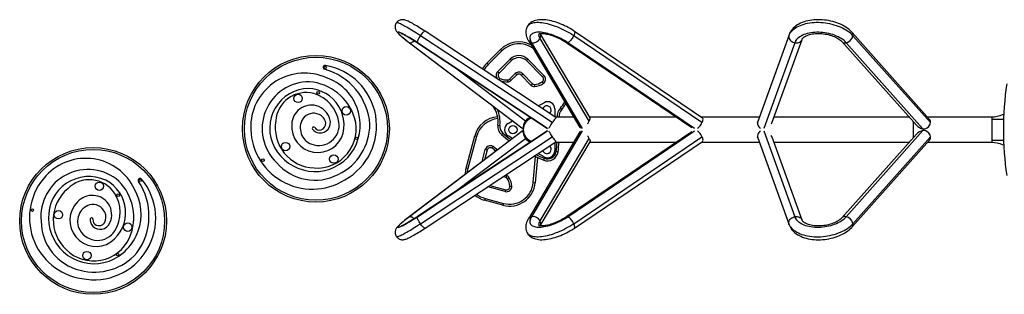
# Model space of a CAD drawing. Extents: x 999 to 1644, y 1421 to 2004.
# Drawn here: x 1258 to 1352, y 1512 to 1538 of the extents above; entities that cross this region are included whole.
import ezdxf

# ---------------------------------------------------------------- set-up
doc = ezdxf.new("R2010")
doc.units = 0
doc.header["$LTSCALE"] = 0.125
doc.header["$MEASUREMENT"] = 0
doc.layers.add('CONTOUR', color=7, linetype='CONTINUOUS')

msp = doc.modelspace()

# ---------------------------------------------------------------- linework, layer by layer
at = {"layer": 'CONTOUR'}
for p, q in [((1308.82279, 1528.79099), (1296.35495, 1537.01933)), ((1322.80497, 1528.74119), (1310.60219, 1537.01434)), ((1308.47007, 1528.30666), (1295.90502, 1536.59915)), ((1306.2047, 1536.13529), (1311.11134, 1527.8468)), ((1311.99932, 1528.45731), (1307.33194, 1536.34163)), ((1312.08984, 1528.77528), (1307.33629, 1536.80517)), ((1322.76018, 1528.30622), (1310.52888, 1536.5987)), ((1331.0397, 1536.59807), (1328.05406, 1528.30606)), ((1331.0624, 1536.69221), (1328.07676, 1528.4002)), ((1329.45815, 1528.35506), (1332.29964, 1536.24673)), ((1344.46665, 1528.6144), (1337.07789, 1536.90673)), ((1344.54879, 1528.30555), (1337.16003, 1536.59788)), ((1294.83188, 1535.94644), (1294.8573, 1535.93118)), ((1294.83189, 1535.94644), (1305.69908, 1527.71637)), ((1294.8573, 1535.93118), (1305.70027, 1527.71947)), ((1308.0419, 1527.73396), (1295.62125, 1535.93116)), ((1295.62125, 1535.93116), (1295.63062, 1535.9218)), ((1295.63062, 1535.9218), (1308.01853, 1527.74621)), ((1302.25227, 1533.99309), (1303.54383, 1535.28156)), ((1303.67625, 1535.14882), (1302.38443, 1533.86008)), ((1303.67625, 1535.14882), (1303.54383, 1535.28156)), ((1306.49967, 1535.93082), (1311.34998, 1527.73749)), ((1309.86426, 1535.92591), (1321.78204, 1527.84598)), ((1322.04778, 1527.73716), (1309.9624, 1535.93072)), ((1331.61143, 1535.93006), (1328.66103, 1527.7359)), ((1336.0961, 1536.03191), (1343.20205, 1528.05697)), ((1343.83423, 1527.7183), (1336.51741, 1535.92991)), ((1303.27613, 1533.16056), (1304.4708, 1534.35238)), ((1304.60322, 1534.21963), (1303.40855, 1533.02782)), ((1304.60322, 1534.21963), (1304.4708, 1534.35238)), ((1306.01743, 1534.21794), (1306.15017, 1534.35037)), ((1307.56238, 1532.66929), (1306.01743, 1534.21794)), ((1306.15017, 1534.35037), (1307.69512, 1532.80172)), ((1305.91661, 1528.4575), (1298.97463, 1533.71487)), ((1303.40855, 1533.02782), (1303.27613, 1533.16056)), ((1303.41276, 1532.36142), (1303.49258, 1532.52556)), ((1304.25565, 1532.19039), (1304.24376, 1532.37751)), ((1304.40156, 1532.44717), (1304.9611, 1532.98748)), ((1304.53181, 1532.31229), (1304.40156, 1532.44717)), ((1305.09135, 1532.8526), (1304.53181, 1532.31229)), ((1305.09135, 1532.8526), (1304.9611, 1532.98748)), ((1305.53322, 1532.84487), (1305.6681, 1532.97512)), ((1306.456, 1531.88925), (1305.53322, 1532.84487)), ((1305.6681, 1532.97512), (1306.59088, 1532.01949)), ((1307.56238, 1532.66929), (1307.69512, 1532.80172)), ((1306.456, 1531.88925), (1306.59088, 1532.01949)), ((1306.78724, 1531.9437), (1306.79963, 1531.75661)), ((1307.51299, 1532.18758), (1307.61609, 1532.03098)), ((1307.15305, 1529.89296), (1307.70194, 1530.20984)), ((1308.73317, 1529.61442), (1308.73315, 1528.85015)), ((1309.25872, 1529.69679), (1309.39684, 1529.56999)), ((1306.33798, 1528.75324), (1306.33162, 1528.75805)), ((1310.53605, 1528.81861), (1308.78086, 1528.81866)), ((1320.34787, 1528.81831), (1312.06422, 1528.81856)), ((1328.22722, 1528.81807), (1322.69133, 1528.81824)), ((1342.52428, 1528.81763), (1329.62485, 1528.81803)), ((1350.40082, 1528.81739), (1344.28561, 1528.81758)), ((1350.40061, 1528.63961), (1350.40055, 1526.62017)), ((1350.40061, 1528.81739), (1350.40061, 1528.63961)), ((1303.30093, 1528.05879), (1303.48676, 1528.03382)), ((1304.26678, 1528.22669), (1304.69716, 1528.47516)), ((1305.69963, 1527.71711), (1305.70027, 1527.71947)), ((1305.85823, 1528.35187), (1305.90269, 1528.3182)), ((1342.9006, 1528.39529), (1342.90055, 1526.86495)), ((1305.69908, 1527.54614), (1294.83138, 1519.31674)), ((1305.70027, 1527.54305), (1294.8568, 1519.332)), ((1295.62075, 1519.33197), (1308.04189, 1527.52841)), ((1308.01853, 1527.51616), (1295.63012, 1519.34133)), ((1295.90447, 1518.66397), (1308.47003, 1526.95569)), ((1298.97426, 1521.54805), (1305.91656, 1526.805)), ((1300.25905, 1523.963), (1301.08569, 1527.03335)), ((1301.26674, 1526.9846), (1300.4401, 1523.91425)), ((1301.08569, 1527.03335), (1301.26674, 1526.9846)), ((1303.64712, 1527.16135), (1303.76804, 1527.30465)), ((1304.69711, 1526.78742), (1304.26674, 1527.03591)), ((1305.69962, 1527.5454), (1305.70027, 1527.54305)), ((1305.90264, 1526.9443), (1305.85818, 1526.91063)), ((1311.11133, 1527.41538), (1306.20418, 1519.12719)), ((1311.34998, 1527.52468), (1306.49917, 1519.33164)), ((1307.33141, 1518.92078), (1311.99927, 1526.80482)), ((1321.78202, 1527.41555), (1309.86375, 1519.33635)), ((1309.96189, 1519.33154), (1322.04777, 1527.52435)), ((1310.52834, 1518.66352), (1322.76014, 1526.95525)), ((1328.05402, 1526.95509), (1331.03915, 1518.66289)), ((1328.07671, 1526.86095), (1331.06184, 1518.56875)), ((1328.66102, 1527.52521), (1331.61092, 1519.33087)), ((1332.29911, 1519.01416), (1329.4581, 1526.906)), ((1343.20203, 1527.20325), (1336.09558, 1519.22874)), ((1336.5169, 1519.33072), (1343.83423, 1527.54188)), ((1337.15948, 1518.66271), (1344.54875, 1526.95459)), ((1296.35438, 1518.24376), (1308.82272, 1526.47133)), ((1302.74201, 1525.87003), (1302.84046, 1526.0296)), ((1306.33155, 1526.50442), (1306.33791, 1526.50924)), ((1307.33573, 1518.45724), (1312.08977, 1526.48684)), ((1308.73307, 1526.41218), (1308.73305, 1525.64791)), ((1308.78079, 1526.44366), (1310.53598, 1526.44361)), ((1310.60161, 1518.24787), (1322.8049, 1526.52027)), ((1312.06415, 1526.44356), (1320.3478, 1526.44331)), ((1322.69126, 1526.44324), (1328.22714, 1526.44307)), ((1329.62477, 1526.44303), (1342.5242, 1526.44263)), ((1337.07733, 1518.35387), (1344.46659, 1526.64575)), ((1344.28554, 1526.44258), (1350.40075, 1526.44239)), ((1350.40055, 1526.62017), (1350.40054, 1526.44239)), ((1301.78502, 1524.58228), (1302.09512, 1525.73406)), ((1302.27617, 1525.68532), (1302.02892, 1524.76697)), ((1302.27617, 1525.68532), (1302.09512, 1525.73406)), ((1306.67538, 1522.5906), (1306.89539, 1525.07114)), ((1307.07616, 1524.98691), (1306.86214, 1522.57403)), ((1307.70178, 1525.05255), (1307.15291, 1525.36946)), ((1307.66663, 1524.73173), (1307.7373, 1524.9054)), ((1309.03357, 1525.51699), (1308.84795, 1525.54343)), ((1300.4401, 1523.91425), (1300.25905, 1523.963)), ((1304.072, 1523.06588), (1303.78079, 1523.14428)), ((1303.98978, 1523.28219), (1304.12074, 1523.24693)), ((1304.12074, 1523.24693), (1304.072, 1523.06588)), ((1304.38159, 1523.05051), (1304.22105, 1522.95364)), ((1302.36437, 1522.16639), (1302.3189, 1522.17961)), ((1302.36437, 1522.16639), (1302.37852, 1522.21895)), ((1303.99384, 1521.72768), (1302.36437, 1522.16639)), ((1302.52684, 1522.31682), (1304.04259, 1521.90873)), ((1304.62365, 1522.22389), (1304.43622, 1522.21886)), ((1306.67538, 1522.5906), (1306.86214, 1522.57403)), ((1302.0719, 1521.08007), (1302.02315, 1520.89902)), ((1302.0719, 1521.08007), (1303.83353, 1520.60578)), ((1303.99384, 1521.72768), (1304.04259, 1521.90873)), ((1303.78479, 1520.42473), (1302.02315, 1520.89902)), ((1303.83353, 1520.60578), (1303.78479, 1520.42473)), ((1294.83137, 1519.31674), (1294.8568, 1519.332)), ((1295.62075, 1519.33197), (1295.63012, 1519.34133))]:
    msp.add_line(p, q, dxfattribs=at)
at = {"layer": 'CONTOUR', "flags": 128}
for points in [[(1296.35495, 1537.01933), (1296.27554, 1537.07155), (1296.12588, 1537.16891), (1295.97865, 1537.2633), (1295.83442, 1537.35434), (1295.69372, 1537.44168), (1295.55707, 1537.52498), (1295.42493, 1537.60393), (1295.29766, 1537.67829), (1295.17555, 1537.74782), (1295.05872, 1537.81238), (1294.94706, 1537.87189), (1294.84007, 1537.92641), (1294.73643, 1537.9762), (1294.63303, 1538.02192), (1294.52119, 1538.06512), (1294.44652, 1538.08902), (1294.38128, 1538.10577), (1294.31815, 1538.11773), (1294.25485, 1538.12508), (1294.18915, 1538.12746), (1294.11972, 1538.12382), (1294.04648, 1538.11271), (1293.9709, 1538.0928), (1293.89491, 1538.06315), (1293.82088, 1538.02347), (1293.7511, 1537.97406), (1293.68745, 1537.91566), (1293.62654, 1537.84253), (1293.61882, 1537.83012)], [(1310.60219, 1537.01434), (1310.51723, 1537.07099), (1310.3526, 1537.17559), (1310.18385, 1537.27626), (1310.01155, 1537.37274), (1309.83626, 1537.46474), (1309.65854, 1537.55199), (1309.47896, 1537.63421), (1309.29809, 1537.71113), (1309.1165, 1537.78245), (1308.93469, 1537.84793), (1308.75317, 1537.9073), (1308.57241, 1537.96029), (1308.39281, 1538.00662), (1308.21476, 1538.046), (1308.03855, 1538.07811), (1307.86442, 1538.10257), (1307.69257, 1538.11891), (1307.52317, 1538.12657), (1307.35646, 1538.12481), (1307.19296, 1538.11277), (1307.03398, 1538.08958), (1306.88189, 1538.05477), (1306.75516, 1538.01441), (1306.63814, 1537.96602), (1306.53054, 1537.91002), (1306.43197, 1537.84669), (1306.34221, 1537.77625), (1306.25318, 1537.69037), (1306.17595, 1537.59762), (1306.11067, 1537.49907), (1306.07852, 1537.43674)], [(1337.07789, 1536.90673), (1337.01357, 1536.97618), (1336.89228, 1537.09433), (1336.76088, 1537.20732), (1336.61956, 1537.31513), (1336.46915, 1537.41726), (1336.31058, 1537.51325), (1336.14467, 1537.60282), (1335.97218, 1537.68576), (1335.79382, 1537.76192), (1335.61029, 1537.83115), (1335.42224, 1537.89336), (1335.23035, 1537.94843), (1335.03525, 1537.99625), (1334.8376, 1538.03674), (1334.63804, 1538.06981), (1334.43722, 1538.09536), (1334.2358, 1538.11332), (1334.03444, 1538.1236), (1333.83379, 1538.12614), (1333.63449, 1538.12087), (1333.43715, 1538.10772), (1333.24241, 1538.08662), (1333.05087, 1538.05751), (1332.86317, 1538.02029), (1332.67992, 1537.97489), (1332.50179, 1537.92122), (1332.32948, 1537.85921), (1332.16373, 1537.78879), (1332.00544, 1537.71), (1331.85562, 1537.623), (1331.7153, 1537.52811), (1331.58549, 1537.42579), (1331.46709, 1537.31671), (1331.36085, 1537.20164), (1331.26728, 1537.08141), (1331.18665, 1536.95686), (1331.11904, 1536.82876), (1331.06799, 1536.70748), (1331.0624, 1536.69221)], [(1293.61882, 1537.83012), (1293.57781, 1537.76414), (1293.54126, 1537.6828), (1293.51636, 1537.60033), (1293.50237, 1537.5184), (1293.49833, 1537.4386), (1293.50305, 1537.36244), (1293.51509, 1537.29118), (1293.53289, 1537.22551), (1293.55502, 1537.16549), (1293.58052, 1537.11032), (1293.60923, 1537.05835), (1293.64197, 1537.0072), (1293.68108, 1536.95345), (1293.73198, 1536.89113), (1293.80875, 1536.80702), (1293.8894, 1536.7262), (1293.97209, 1536.64825), (1294.06857, 1536.56147), (1294.1693, 1536.47425), (1294.27543, 1536.38512), (1294.38738, 1536.2935), (1294.50518, 1536.19921), (1294.62863, 1536.10234), (1294.75742, 1536.00309), (1294.83189, 1535.94644)], [(1295.90502, 1536.59915), (1295.72794, 1536.71524), (1295.55356, 1536.828), (1295.38264, 1536.93693), (1295.21593, 1537.04157), (1295.05415, 1537.14146), (1294.898, 1537.23615), (1294.74818, 1537.32524), (1294.60533, 1537.40834), (1294.47007, 1537.48509), (1294.34299, 1537.55515), (1294.22466, 1537.61822), (1294.11558, 1537.67402), (1294.01623, 1537.72231), (1293.92704, 1537.76287), (1293.8484, 1537.79554), (1293.78066, 1537.82017), (1293.72411, 1537.83665), (1293.67899, 1537.8449), (1293.64551, 1537.8449), (1293.6238, 1537.83665), (1293.61829, 1537.83082)], [(1296.35495, 1537.01933), (1296.34602, 1537.02344), (1296.31902, 1537.0233), (1296.28398, 1537.00955), (1296.24178, 1536.98253), (1296.19344, 1536.9429), (1296.14017, 1536.89164), (1296.08326, 1536.83002), (1296.02413, 1536.75954), (1295.96422, 1536.68194), (1295.90502, 1536.59915)], [(1306.07852, 1537.43674), (1306.0573, 1537.3956), (1306.01576, 1537.28807), (1305.98598, 1537.17749), (1305.96775, 1537.06451), (1305.96082, 1536.9495), (1305.96508, 1536.8326), (1305.98053, 1536.71369), (1306.00741, 1536.59243), (1306.04619, 1536.46838), (1306.09748, 1536.34123), (1306.16183, 1536.21106), (1306.2047, 1536.13529)], [(1310.52888, 1536.5987), (1310.35232, 1536.71479), (1310.17003, 1536.82755), (1309.98281, 1536.93649), (1309.79147, 1537.04113), (1309.59685, 1537.14101), (1309.39979, 1537.23571), (1309.20117, 1537.3248), (1309.00183, 1537.4079), (1308.80266, 1537.48465), (1308.60451, 1537.55472), (1308.40826, 1537.61779), (1308.21476, 1537.67359), (1308.02485, 1537.72188), (1307.83935, 1537.76245), (1307.65909, 1537.79512), (1307.48484, 1537.81975), (1307.31737, 1537.83623), (1307.1574, 1537.84449), (1307.00564, 1537.8445), (1306.86273, 1537.83624), (1306.72932, 1537.81977), (1306.60597, 1537.79515), (1306.49323, 1537.76249), (1306.39158, 1537.72193), (1306.30148, 1537.67365), (1306.22331, 1537.61785), (1306.15741, 1537.55479), (1306.10408, 1537.48474), (1306.07721, 1537.43751)], [(1310.60219, 1537.01434), (1310.60876, 1537.00911), (1310.62611, 1536.98209), (1310.63379, 1536.94246), (1310.6316, 1536.8912), (1310.61961, 1536.82957), (1310.5981, 1536.75909), (1310.56761, 1536.6815), (1310.52888, 1536.5987)], [(1337.16003, 1536.59788), (1337.04904, 1536.71397), (1336.92594, 1536.82673), (1336.79127, 1536.93567), (1336.64561, 1537.0403), (1336.48961, 1537.14019), (1336.32394, 1537.23488), (1336.14932, 1537.32398), (1335.96652, 1537.40708), (1335.77633, 1537.48383), (1335.57958, 1537.55389), (1335.37713, 1537.61696), (1335.16987, 1537.67277), (1334.95868, 1537.72106), (1334.74451, 1537.76163), (1334.52827, 1537.7943), (1334.31092, 1537.81893), (1334.09339, 1537.83541), (1333.87665, 1537.84367), (1333.66163, 1537.84368), (1333.44926, 1537.83543), (1333.24049, 1537.81896), (1333.03621, 1537.79434), (1332.83732, 1537.76168), (1332.64468, 1537.72113), (1332.45914, 1537.67285), (1332.2815, 1537.61706), (1332.11254, 1537.554), (1331.95299, 1537.48395), (1331.80355, 1537.40721), (1331.66487, 1537.32411), (1331.53756, 1537.23503), (1331.42217, 1537.14034), (1331.3192, 1537.04047), (1331.22911, 1536.93584), (1331.15228, 1536.82691), (1331.08905, 1536.71416), (1331.0397, 1536.59807)], [(1295.62125, 1535.93116), (1295.46224, 1536.03532), (1295.30604, 1536.13607), (1295.1535, 1536.23284), (1295.00548, 1536.32512), (1294.86277, 1536.41239), (1294.72616, 1536.49417), (1294.5964, 1536.57003), (1294.4742, 1536.63953), (1294.36023, 1536.70231), (1294.25511, 1536.75802), (1294.15943, 1536.80634), (1294.07369, 1536.84703), (1293.99838, 1536.87984), (1293.93391, 1536.90462), (1293.88062, 1536.92121), (1293.83882, 1536.92953), (1293.80873, 1536.92953), (1293.79052, 1536.92121), (1293.78428, 1536.90462), (1293.79005, 1536.87985), (1293.80779, 1536.84703), (1293.83742, 1536.80635), (1293.87877, 1536.75803), (1293.93161, 1536.70232), (1293.99565, 1536.63955), (1294.07055, 1536.57004), (1294.15588, 1536.49419), (1294.25119, 1536.41241), (1294.35595, 1536.32514), (1294.46958, 1536.23286), (1294.59147, 1536.13609), (1294.72095, 1536.03534), (1294.8573, 1535.93118)], [(1294.08245, 1536.82542), (1294.08194, 1536.82557), (1294.08826, 1536.82343), (1294.1048, 1536.81722), (1294.13239, 1536.8059), (1294.17164, 1536.78856), (1294.22272, 1536.76454), (1294.28543, 1536.73348), (1294.35924, 1536.6953), (1294.44344, 1536.65009), (1294.53723, 1536.59811), (1294.63978, 1536.53968), (1294.75025, 1536.47518), (1294.86785, 1536.40501), (1294.99177, 1536.32959), (1295.12124, 1536.24938), (1295.25546, 1536.16482), (1295.39368, 1536.07638), (1295.53511, 1535.98455), (1295.63062, 1535.9218)], [(1294.8573, 1535.93118), (1294.90519, 1535.91771), (1294.96104, 1535.91784), (1295.02349, 1535.93159), (1295.091, 1535.95861), (1295.1619, 1535.99824), (1295.23444, 1536.0495), (1295.30685, 1536.11113), (1295.31914, 1536.12264)], [(1295.90502, 1536.59915), (1295.84798, 1536.51318), (1295.79451, 1536.42617), (1295.74592, 1536.34025), (1295.7034, 1536.25753), (1295.66801, 1536.18007), (1295.64062, 1536.10975), (1295.6219, 1536.04832), (1295.61232, 1535.99729), (1295.6121, 1535.95791), (1295.62125, 1535.93116)], [(1309.9624, 1535.93072), (1309.80339, 1536.03488), (1309.6387, 1536.13563), (1309.46924, 1536.2324), (1309.29594, 1536.32468), (1309.11975, 1536.41195), (1308.94162, 1536.49374), (1308.76255, 1536.56959), (1308.5835, 1536.6391), (1308.40547, 1536.70188), (1308.22942, 1536.75759), (1308.05632, 1536.80592), (1307.88713, 1536.8466), (1307.72276, 1536.87943), (1307.56411, 1536.9042), (1307.41207, 1536.92079), (1307.26745, 1536.92912), (1307.13106, 1536.92912), (1307.00363, 1536.92081), (1306.88588, 1536.90422), (1306.77844, 1536.87945), (1306.6819, 1536.84664), (1306.59679, 1536.80596), (1306.52358, 1536.75764), (1306.46267, 1536.70194), (1306.41439, 1536.63917), (1306.37901, 1536.56967), (1306.35672, 1536.49382), (1306.34765, 1536.41204), (1306.35183, 1536.32477), (1306.36926, 1536.2325), (1306.39983, 1536.13573), (1306.44338, 1536.03498), (1306.49967, 1535.93082)], [(1307.19124, 1536.77304), (1307.19113, 1536.77291), (1307.20241, 1536.77776), (1307.2254, 1536.78538), (1307.26029, 1536.79397), (1307.30707, 1536.80202), (1307.36568, 1536.8083), (1307.43592, 1536.81171), (1307.51741, 1536.81135), (1307.6096, 1536.80647), (1307.7118, 1536.79645), (1307.8232, 1536.78085), (1307.94289, 1536.75934), (1308.06991, 1536.73173), (1308.20324, 1536.69795), (1308.34185, 1536.65802), (1308.48468, 1536.61204), (1308.63068, 1536.56019), (1308.7788, 1536.50273), (1308.92798, 1536.43997), (1309.0772, 1536.37227), (1309.22545, 1536.30005), (1309.37173, 1536.22377), (1309.51504, 1536.14396), (1309.6544, 1536.06119), (1309.78892, 1535.97605), (1309.86426, 1535.92591)], [(1307.33194, 1536.34163), (1307.28449, 1536.43063), (1307.24949, 1536.51622), (1307.22718, 1536.5978), (1307.21773, 1536.67479), (1307.22119, 1536.74664), (1307.2299, 1536.78866)], [(1310.52888, 1536.5987), (1310.48288, 1536.51273), (1310.43072, 1536.42572), (1310.37371, 1536.3398), (1310.31323, 1536.25709), (1310.25078, 1536.17962), (1310.18791, 1536.10931), (1310.12614, 1536.04788), (1310.06702, 1535.99685), (1310.01198, 1535.95747), (1309.9624, 1535.93072)], [(1331.0397, 1536.59807), (1331.03671, 1536.51211), (1331.04959, 1536.42509), (1331.07801, 1536.33917), (1331.12128, 1536.25645), (1331.17833, 1536.17898), (1331.24776, 1536.10867), (1331.32786, 1536.04723), (1331.41666, 1535.9962), (1331.51196, 1535.95682), (1331.61143, 1535.93006)], [(1331.06287, 1536.69353), (1331.05848, 1536.68087), (1331.0397, 1536.59807)], [(1336.51741, 1535.92991), (1336.41698, 1536.03407), (1336.30442, 1536.13481), (1336.18035, 1536.23159), (1336.04543, 1536.32386), (1335.90041, 1536.41113), (1335.74608, 1536.49292), (1335.5833, 1536.56877), (1335.41295, 1536.63828), (1335.23596, 1536.70106), (1335.05331, 1536.75677), (1334.866, 1536.8051), (1334.67505, 1536.84579), (1334.48151, 1536.87861), (1334.28644, 1536.90338), (1334.09091, 1536.91998), (1333.89598, 1536.9283), (1333.70274, 1536.92831), (1333.51224, 1536.92), (1333.32551, 1536.90341), (1333.1436, 1536.87865), (1332.96748, 1536.84584), (1332.79813, 1536.80516), (1332.63648, 1536.75684), (1332.48341, 1536.70115), (1332.33975, 1536.63838), (1332.20631, 1536.56888), (1332.0838, 1536.49303), (1331.9729, 1536.41125), (1331.87422, 1536.32399), (1331.7883, 1536.23172), (1331.71561, 1536.13495), (1331.65654, 1536.03421), (1331.61143, 1535.93006)], [(1331.61143, 1535.93006), (1331.71261, 1535.91658), (1331.81301, 1535.91672), (1331.91016, 1535.93047), (1332.00167, 1535.95749), (1332.08529, 1535.99711), (1332.15895, 1536.04837), (1332.22084, 1536.11), (1332.26944, 1536.18048), (1332.29886, 1536.24459)], [(1332.29964, 1536.24673), (1332.30497, 1536.26021), (1332.322, 1536.29337), (1332.34601, 1536.32897), (1332.37799, 1536.36718), (1332.4229, 1536.41137), (1332.47799, 1536.45661), (1332.54354, 1536.50215), (1332.61968, 1536.54719), (1332.70628, 1536.59088), (1332.803, 1536.6324), (1332.90945, 1536.67099), (1333.02507, 1536.70599), (1333.1492, 1536.73677), (1333.28104, 1536.7628), (1333.41975, 1536.7836), (1333.56438, 1536.7988), (1333.71394, 1536.8081), (1333.8674, 1536.81126), (1334.02369, 1536.80815), (1334.18174, 1536.7987), (1334.34043, 1536.78291), (1334.49868, 1536.76086), (1334.65537, 1536.7327), (1334.80939, 1536.69867), (1334.95968, 1536.65905), (1335.1052, 1536.61422), (1335.24496, 1536.56461), (1335.37802, 1536.51073), (1335.50348, 1536.45318), (1335.62053, 1536.3926), (1335.72844, 1536.32973), (1335.82659, 1536.26537), (1335.9145, 1536.20039), (1335.99182, 1536.13569), (1336.05838, 1536.07225), (1336.0961, 1536.03191)], [(1302.25227, 1533.99309), (1302.25972, 1533.98559), (1302.28123, 1533.96394), (1302.31437, 1533.93059), (1302.35541, 1533.88928), (1302.37841, 1533.86614), (1302.38443, 1533.86008)], [(1306.33798, 1528.75324), (1306.33079, 1528.74062), (1306.30981, 1528.72046), (1306.27601, 1528.69301), (1306.22869, 1528.65588), (1306.17825, 1528.61503), (1306.1211, 1528.56545), (1306.06236, 1528.50949), (1306.00222, 1528.44542), (1305.90269, 1528.3182)], [(1305.91546, 1528.44603), (1305.95848, 1528.5039), (1306.00333, 1528.55606), (1306.09135, 1528.63913), (1306.15332, 1528.68514), (1306.20877, 1528.71858), (1306.26919, 1528.74658), (1306.31291, 1528.75931), (1306.33187, 1528.75992), (1306.33798, 1528.75324)], [(1305.91661, 1528.4575), (1305.96637, 1528.52376), (1306.01874, 1528.58299), (1306.07114, 1528.6334), (1306.12259, 1528.67582), (1306.1991, 1528.72776), (1306.26845, 1528.76454), (1306.34905, 1528.7954), (1306.40854, 1528.80781), (1306.41003, 1528.80777)], [(1308.82197, 1528.78976), (1308.83027, 1528.78507), (1308.83816, 1528.76516), (1308.82921, 1528.73858), (1308.80338, 1528.7028), (1308.74206, 1528.63536)], [(1311.99932, 1528.45731), (1312.03131, 1528.52358), (1312.05729, 1528.58281), (1312.07656, 1528.63321), (1312.08968, 1528.67564), (1312.09868, 1528.72758), (1312.09473, 1528.76436), (1312.08719, 1528.77359)], [(1351.54548, 1529.08317), (1351.40062, 1529.03611), (1351.15339, 1528.95579), (1350.90505, 1528.88573), (1350.65449, 1528.83618), (1350.40061, 1528.81739)], [(1350.40061, 1528.63961), (1351.52061, 1528.63384), (1351.5246, 1528.63383)], [(1305.72382, 1527.91154), (1305.71159, 1527.85161), (1305.70599, 1527.81301)], [(1311.11175, 1527.84707), (1311.14535, 1527.79957), (1311.16837, 1527.77898)], [(1328.05406, 1528.30606), (1328.06316, 1528.35504), (1328.07676, 1528.4002)], [(1305.7238, 1527.35097), (1305.71157, 1527.41091), (1305.70598, 1527.44951)], [(1306.33791, 1526.50924), (1306.33072, 1526.52186), (1306.30974, 1526.54201), (1306.27595, 1526.56947), (1306.22863, 1526.6066), (1306.17819, 1526.64746), (1306.12105, 1526.69704), (1306.0623, 1526.753), (1306.00217, 1526.81708), (1305.90264, 1526.9443)], [(1305.91541, 1526.81647), (1305.95843, 1526.7586), (1306.00327, 1526.70644), (1306.09128, 1526.62336), (1306.15326, 1526.57735), (1306.20871, 1526.5439), (1306.26912, 1526.5159), (1306.31285, 1526.50316), (1306.3318, 1526.50255), (1306.33415, 1526.50512)], [(1305.91656, 1526.805), (1305.96631, 1526.73874), (1306.01868, 1526.6795), (1306.07108, 1526.62909), (1306.12253, 1526.58667), (1306.19903, 1526.53473), (1306.26838, 1526.49794), (1306.34898, 1526.46707), (1306.40847, 1526.45466), (1306.40995, 1526.4547)], [(1311.11173, 1527.41512), (1311.14534, 1527.46261), (1311.16836, 1527.4832)], [(1311.99927, 1526.80482), (1312.03125, 1526.73855), (1312.05723, 1526.67932), (1312.0765, 1526.62891), (1312.08961, 1526.58648), (1312.09861, 1526.53455), (1312.09467, 1526.49777), (1312.08712, 1526.48853)], [(1328.07671, 1526.86095), (1328.06312, 1526.9061), (1328.05402, 1526.95509)], [(1308.8219, 1526.47256), (1308.8302, 1526.47725), (1308.83809, 1526.49716), (1308.82914, 1526.52374), (1308.80332, 1526.55952), (1308.742, 1526.62697)], [(1350.40054, 1526.44239), (1350.65442, 1526.42358), (1350.90497, 1526.37402), (1351.15331, 1526.30394), (1351.40053, 1526.22361), (1351.54419, 1526.17693)], [(1350.40055, 1526.62017), (1351.52054, 1526.62587), (1351.52653, 1526.62589)], [(1306.96516, 1525.24557), (1307.30876, 1525.0877), (1307.7373, 1524.9054)], [(1294.83138, 1519.31674), (1294.76217, 1519.26412), (1294.63385, 1519.16531), (1294.51114, 1519.06913), (1294.39436, 1518.97579), (1294.28385, 1518.8855), (1294.17981, 1518.79837), (1294.08235, 1518.71434), (1293.99132, 1518.63309), (1293.90621, 1518.55374), (1293.8257, 1518.47429), (1293.74651, 1518.38942), (1293.68285, 1518.31284), (1293.64292, 1518.25828), (1293.60788, 1518.2036), (1293.57736, 1518.14781), (1293.55067, 1518.08857), (1293.52805, 1518.02406), (1293.51061, 1517.95334), (1293.50008, 1517.87699), (1293.4981, 1517.79628), (1293.50595, 1517.71322), (1293.52432, 1517.63006), (1293.55331, 1517.54889), (1293.59737, 1517.46372), (1293.61898, 1517.43323)], [(1294.8568, 1519.332), (1294.72044, 1519.22784), (1294.59095, 1519.12711), (1294.46906, 1519.03034), (1294.35542, 1518.93807), (1294.25065, 1518.85081), (1294.15534, 1518.76903), (1294.07, 1518.69318), (1293.9951, 1518.62368), (1293.93106, 1518.56091), (1293.87821, 1518.50521), (1293.83686, 1518.45689), (1293.80723, 1518.41621), (1293.78948, 1518.38339), (1293.78371, 1518.35862), (1293.78995, 1518.34203), (1293.80816, 1518.33371), (1293.83825, 1518.33371), (1293.88006, 1518.34203), (1293.93334, 1518.35862), (1293.99782, 1518.38339), (1294.07313, 1518.4162), (1294.15887, 1518.45688), (1294.25456, 1518.5052), (1294.35968, 1518.5609), (1294.47365, 1518.62367), (1294.59586, 1518.69317), (1294.72562, 1518.76901), (1294.86223, 1518.85079), (1295.00495, 1518.93805), (1295.15298, 1519.03032), (1295.30552, 1519.12708), (1295.46172, 1519.22782), (1295.62075, 1519.33197)], [(1295.63012, 1519.34133), (1295.55436, 1519.29152), (1295.41226, 1519.19908), (1295.27313, 1519.1099), (1295.13778, 1519.02446), (1295.00695, 1518.94324), (1294.8814, 1518.86667), (1294.76189, 1518.7952), (1294.64917, 1518.72925), (1294.54402, 1518.66921), (1294.44724, 1518.61548), (1294.35967, 1518.56843), (1294.28221, 1518.52838), (1294.21583, 1518.49563), (1294.16159, 1518.47037), (1294.12453, 1518.45424), (1294.09903, 1518.44399), (1294.08486, 1518.43881), (1294.0819, 1518.43783)], [(1294.8568, 1519.332), (1294.90468, 1519.34547), (1294.96054, 1519.34533), (1295.02298, 1519.33157), (1295.09049, 1519.30455), (1295.16138, 1519.26492), (1295.23393, 1519.21365), (1295.30633, 1519.15202), (1295.31863, 1519.1405)], [(1295.90447, 1518.66397), (1295.84744, 1518.74994), (1295.79397, 1518.83695), (1295.74538, 1518.92288), (1295.70287, 1519.00559), (1295.66749, 1519.08306), (1295.6401, 1519.15338), (1295.62139, 1519.21481), (1295.61181, 1519.26584), (1295.61159, 1519.30522), (1295.62075, 1519.33197)], [(1306.49917, 1519.33164), (1306.44287, 1519.22748), (1306.39931, 1519.12675), (1306.36874, 1519.02997), (1306.3513, 1518.9377), (1306.34711, 1518.85044), (1306.35618, 1518.76866), (1306.37846, 1518.69281), (1306.41384, 1518.6233), (1306.46211, 1518.56053), (1306.52302, 1518.50482), (1306.59623, 1518.4565), (1306.68133, 1518.41581), (1306.77787, 1518.38299), (1306.88531, 1518.35822), (1307.00306, 1518.34163), (1307.13049, 1518.33331), (1307.26688, 1518.3333), (1307.4115, 1518.34161), (1307.56355, 1518.3582), (1307.72219, 1518.38297), (1307.88656, 1518.41578), (1308.05576, 1518.45645), (1308.22886, 1518.50477), (1308.40492, 1518.56047), (1308.58295, 1518.62324), (1308.762, 1518.69273), (1308.94108, 1518.76858), (1309.11921, 1518.85035), (1309.29541, 1518.93761), (1309.46872, 1519.02988), (1309.63818, 1519.12665), (1309.80287, 1519.22738), (1309.96189, 1519.33154)], [(1309.86375, 1519.33635), (1309.79566, 1519.29096), (1309.66199, 1519.20606), (1309.52339, 1519.12343), (1309.38063, 1519.04361), (1309.23465, 1518.96717), (1309.08642, 1518.89464), (1308.93692, 1518.8265), (1308.78722, 1518.76323), (1308.63831, 1518.70519), (1308.49126, 1518.65272), (1308.34711, 1518.60611), (1308.20691, 1518.56555), (1308.07175, 1518.5312), (1307.9427, 1518.50311), (1307.82082, 1518.48125), (1307.70717, 1518.46546), (1307.60279, 1518.45547), (1307.50864, 1518.45083), (1307.42564, 1518.45094), (1307.35455, 1518.45499), (1307.29598, 1518.46193), (1307.2503, 1518.47051), (1307.21759, 1518.47922), (1307.19755, 1518.48637), (1307.18951, 1518.49006), (1307.19013, 1518.48965)], [(1310.52834, 1518.66352), (1310.48233, 1518.74949), (1310.43019, 1518.8365), (1310.37317, 1518.92243), (1310.3127, 1519.00514), (1310.25026, 1519.08261), (1310.18739, 1519.15293), (1310.12563, 1519.21436), (1310.06651, 1519.2654), (1310.01147, 1519.30478), (1309.96189, 1519.33154)], [(1331.03915, 1518.66289), (1331.03617, 1518.74886), (1331.04905, 1518.83587), (1331.07748, 1518.9218), (1331.12075, 1519.00451), (1331.17781, 1519.08197), (1331.24724, 1519.15229), (1331.32735, 1519.21371), (1331.41614, 1519.26474), (1331.51145, 1519.30412), (1331.61092, 1519.33087)], [(1331.61092, 1519.33087), (1331.7121, 1519.34434), (1331.8125, 1519.3442), (1331.90965, 1519.33045), (1332.00116, 1519.30342), (1332.08477, 1519.26379), (1332.15843, 1519.21253), (1332.22032, 1519.15089), (1332.26892, 1519.08041), (1332.29835, 1519.01627)], [(1331.61092, 1519.33087), (1331.65603, 1519.22671), (1331.71509, 1519.12597), (1331.78777, 1519.0292), (1331.87369, 1518.93692), (1331.97237, 1518.84965), (1332.08326, 1518.76787), (1332.20576, 1518.69202), (1332.3392, 1518.62251), (1332.48285, 1518.55973), (1332.63592, 1518.50402), (1332.79757, 1518.4557), (1332.96692, 1518.41501), (1333.14303, 1518.38219), (1333.32495, 1518.35741), (1333.51167, 1518.34082), (1333.70217, 1518.33249), (1333.89542, 1518.33249), (1334.09034, 1518.3408), (1334.28587, 1518.35738), (1334.48094, 1518.38215), (1334.67449, 1518.41496), (1334.86544, 1518.45563), (1335.05275, 1518.50395), (1335.23541, 1518.55965), (1335.4124, 1518.62242), (1335.58275, 1518.69191), (1335.74554, 1518.76776), (1335.89987, 1518.84953), (1336.0449, 1518.9368), (1336.17982, 1519.02906), (1336.3039, 1519.12583), (1336.41647, 1519.22657), (1336.5169, 1519.33072)], [(1336.09558, 1519.22874), (1336.06539, 1519.19616), (1336.00004, 1519.13284), (1335.92419, 1519.06837), (1335.83804, 1519.0037), (1335.74183, 1518.93962), (1335.63598, 1518.87694), (1335.52101, 1518.8164), (1335.39757, 1518.75872), (1335.26641, 1518.70454), (1335.12835, 1518.65444), (1334.98432, 1518.60897), (1334.83525, 1518.56856), (1334.68217, 1518.53361), (1334.5261, 1518.50445), (1334.36812, 1518.48132), (1334.20932, 1518.46441), (1334.05083, 1518.45383), (1333.89377, 1518.44962), (1333.73924, 1518.45173), (1333.58832, 1518.46005), (1333.44209, 1518.47438), (1333.30157, 1518.49445), (1333.16777, 1518.51988), (1333.04161, 1518.55022), (1332.92396, 1518.58491), (1332.8156, 1518.62332), (1332.71718, 1518.6647), (1332.62921, 1518.70822), (1332.55206, 1518.75297), (1332.48586, 1518.79799), (1332.43058, 1518.84225), (1332.3859, 1518.88472), (1332.35117, 1518.92452), (1332.32542, 1518.96103), (1332.30739, 1518.9941), (1332.29911, 1519.01416)], [(1293.61767, 1517.43242), (1293.62318, 1517.4266), (1293.64488, 1517.41835), (1293.67837, 1517.41835), (1293.72348, 1517.4266), (1293.78004, 1517.44307), (1293.84778, 1517.4677), (1293.92642, 1517.50036), (1294.01561, 1517.54092), (1294.11496, 1517.5892), (1294.22405, 1517.645), (1294.34239, 1517.70806), (1294.46947, 1517.77811), (1294.60473, 1517.85485), (1294.74759, 1517.93794), (1294.89742, 1518.02702), (1295.05357, 1518.12171), (1295.21535, 1518.22158), (1295.38207, 1518.32621), (1295.553, 1518.43514), (1295.72739, 1518.54789), (1295.90447, 1518.66397)], [(1293.61898, 1517.43323), (1293.65121, 1517.38778), (1293.71262, 1517.3221), (1293.77969, 1517.26688), (1293.85059, 1517.22208), (1293.92351, 1517.18745), (1293.99658, 1517.16247), (1294.06807, 1517.14633), (1294.13661, 1517.13787), (1294.2015, 1517.13579), (1294.26285, 1517.13885), (1294.32189, 1517.14617), (1294.3809, 1517.15749), (1294.44341, 1517.17348), (1294.51577, 1517.19641), (1294.61195, 1517.23282), (1294.71833, 1517.27894), (1294.82065, 1517.3275), (1294.92406, 1517.37966), (1295.04037, 1517.44119), (1295.16005, 1517.50701), (1295.284, 1517.57735), (1295.4125, 1517.65223), (1295.5455, 1517.73155), (1295.68276, 1517.81508), (1295.82388, 1517.90256), (1295.96843, 1517.99369), (1296.11589, 1518.08811), (1296.26569, 1518.18547), (1296.35438, 1518.24376)], [(1296.35438, 1518.24376), (1296.34545, 1518.23965), (1296.31844, 1518.23979), (1296.28341, 1518.25354), (1296.24121, 1518.28056), (1296.19288, 1518.32019), (1296.1396, 1518.37146), (1296.0827, 1518.43309), (1296.02357, 1518.50357), (1295.96367, 1518.58116), (1295.90447, 1518.66397)], [(1306.20418, 1519.12719), (1306.16295, 1519.05448), (1306.09329, 1518.91306), (1306.04267, 1518.78574), (1306.00453, 1518.66122), (1305.97841, 1518.53975), (1305.96382, 1518.42122), (1305.96036, 1518.30553), (1305.96928, 1518.18009), (1305.99112, 1518.05976), (1306.02513, 1517.9453), (1306.07058, 1517.8372), (1306.0773, 1517.82507)], [(1306.07668, 1517.82484), (1306.10347, 1517.77775), (1306.1568, 1517.70769), (1306.2227, 1517.64463), (1306.30086, 1517.58883), (1306.39097, 1517.54054), (1306.49261, 1517.49998), (1306.60535, 1517.46731), (1306.72869, 1517.44268), (1306.86211, 1517.4262), (1307.00501, 1517.41794), (1307.15678, 1517.41793), (1307.31675, 1517.42618), (1307.48422, 1517.44266), (1307.65847, 1517.46727), (1307.83873, 1517.49993), (1308.02423, 1517.54049), (1308.21414, 1517.58877), (1308.40765, 1517.64456), (1308.60391, 1517.70762), (1308.80205, 1517.77767), (1309.00123, 1517.85441), (1309.20057, 1517.9375), (1309.39921, 1518.02658), (1309.59627, 1518.12126), (1309.79089, 1518.22114), (1309.98224, 1518.32577), (1310.16947, 1518.43469), (1310.35176, 1518.54744), (1310.52834, 1518.66352)], [(1306.0773, 1517.82507), (1306.12674, 1517.73593), (1306.19281, 1517.642), (1306.26802, 1517.55582), (1306.35181, 1517.47748), (1306.44385, 1517.407), (1306.5441, 1517.34433), (1306.65282, 1517.28942), (1306.77054, 1517.2423), (1306.89791, 1517.20318), (1307.03545, 1517.17246), (1307.18307, 1517.15067), (1307.33979, 1517.13831), (1307.50387, 1517.13555), (1307.67315, 1517.1422), (1307.846, 1517.15775), (1308.02156, 1517.18165), (1308.19927, 1517.21339), (1308.37873, 1517.25253), (1308.55955, 1517.2987), (1308.74137, 1517.35157), (1308.92374, 1517.41085), (1309.10624, 1517.47623), (1309.28836, 1517.54745), (1309.4696, 1517.62422), (1309.64943, 1517.70626), (1309.8273, 1517.79329), (1310.00266, 1517.88502), (1310.17492, 1517.98117), (1310.34353, 1518.08143), (1310.50795, 1518.18554), (1310.60161, 1518.24787)], [(1307.22932, 1518.47384), (1307.22063, 1518.51578), (1307.21717, 1518.58763), (1307.22663, 1518.66462), (1307.24895, 1518.7462), (1307.28396, 1518.83179), (1307.33141, 1518.92078)], [(1310.60161, 1518.24787), (1310.60818, 1518.2531), (1310.62554, 1518.28012), (1310.63322, 1518.31975), (1310.63104, 1518.37101), (1310.61905, 1518.43264), (1310.59754, 1518.50312), (1310.56706, 1518.58072), (1310.52834, 1518.66352)], [(1331.03915, 1518.66289), (1331.0885, 1518.54681), (1331.15172, 1518.43405), (1331.22854, 1518.32512), (1331.31863, 1518.22048), (1331.42159, 1518.1206), (1331.53697, 1518.0259), (1331.66428, 1517.93681), (1331.80295, 1517.85371), (1331.95239, 1517.77696), (1332.11193, 1517.7069), (1332.28089, 1517.64383), (1332.45852, 1517.58803), (1332.64406, 1517.53974), (1332.8367, 1517.49917), (1333.03559, 1517.4665), (1333.23987, 1517.44187), (1333.44864, 1517.42539), (1333.661, 1517.41712), (1333.87602, 1517.41712), (1334.09277, 1517.42537), (1334.31029, 1517.44184), (1334.52765, 1517.46645), (1334.74389, 1517.49911), (1334.95807, 1517.53967), (1335.16925, 1517.58795), (1335.37652, 1517.64374), (1335.57898, 1517.70679), (1335.77573, 1517.77685), (1335.96592, 1517.85358), (1336.14873, 1517.93668), (1336.32335, 1518.02576), (1336.48903, 1518.12044), (1336.64504, 1518.22032), (1336.7907, 1518.32495), (1336.92538, 1518.43387), (1337.04848, 1518.54662), (1337.15948, 1518.66271)], [(1331.06181, 1518.56885), (1331.05793, 1518.58009), (1331.03915, 1518.66289)], [(1331.06184, 1518.56875), (1331.09684, 1518.4802), (1331.157, 1518.35584), (1331.22834, 1518.23582), (1331.31094, 1518.12004), (1331.40475, 1518.00879), (1331.50972, 1517.90237), (1331.62578, 1517.80118), (1331.7527, 1517.70566), (1331.89008, 1517.61633), (1332.03734, 1517.5337), (1332.1937, 1517.45824), (1332.35827, 1517.39033), (1332.53013, 1517.33024), (1332.70826, 1517.27816), (1332.8918, 1517.23416), (1333.07998, 1517.19824), (1333.27207, 1517.17037), (1333.46736, 1517.1505), (1333.66518, 1517.13858), (1333.86487, 1517.13453), (1334.06578, 1517.1383), (1334.26726, 1517.1498), (1334.46865, 1517.16896), (1334.66931, 1517.1957), (1334.86858, 1517.22994), (1335.0658, 1517.27158), (1335.26033, 1517.32052), (1335.45153, 1517.37667), (1335.63879, 1517.43993), (1335.82148, 1517.51022), (1335.99899, 1517.58745), (1336.17071, 1517.67153), (1336.33598, 1517.76239), (1336.49417, 1517.85995), (1336.64457, 1517.96409), (1336.78642, 1518.07469), (1336.91888, 1518.19147), (1337.041, 1518.314), (1337.07733, 1518.35387)]]:
    msp.add_lwpolyline(points, dxfattribs=at)
at = {"layer": 'CONTOUR'}
for centre, radius in [((1285.94992, 1527.72273), 7), ((1285.94992, 1527.72273), 6.82322), ((1286.81521, 1533.58439), 0.125), ((1284.24345, 1530.61569), 0.4), ((1286.1628, 1531.15162), 0.125), ((1288.84288, 1529.4292), 0.4), ((1304.73551, 1527.63129), 0.4), ((1289.82166, 1526.80882), 0.125), ((1264.69883, 1518.92551), 7), ((1264.69883, 1518.92551), 6.82322), ((1283.05696, 1526.01626), 0.4), ((1280.88071, 1524.73257), 0.125), ((1287.65638, 1524.82977), 0.4), ((1269.17754, 1522.8048), 0.125), ((1265.29187, 1522.23149), 0.4), ((1267.09641, 1521.38604), 0.125), ((1258.90589, 1519.96468), 0.125), ((1261.39284, 1519.51855), 0.4), ((1268.00481, 1518.33246), 0.4), ((1264.10578, 1515.61952), 0.4), ((1267.0379, 1515.70769), 0.125)]:
    msp.add_circle(centre, radius, dxfattribs=at)
for centre, radius, start, end in [((1306.58789, 1536.37308), 0.45097, 211.8161469, 258.7191367), ((1306.63814, 1536.69876), 0.78032, 259.7787352, 332.7632218), ((1306.91459, 1536.57734), 0.47931, 330.5438807, 28.3755944), ((1336.32286, 1536.76017), 0.85275, 283.1871835, 349.0290787), ((1336.78546, 1536.66361), 0.38029, 350.048129, 39.7504067), ((1305.30948, 1533.51168), 2.5, 63.1935942, 134.9313983), ((1305.30948, 1533.51168), 2.3125, 54.970273, 134.9313983), ((1309.90903, 1536.01603), 0.10063, 243.5814132, 302.0286649), ((1336.39272, 1536.336), 0.4248, 225.7204059, 287.0685802), ((1305.30948, 1533.51168), 1.1875, 44.9313983, 134.9313983), ((1305.30948, 1533.51168), 1, 44.9313983, 134.9313983), ((1286.81521, 1533.58439), 0.1875, 80.3185936, 254.6401645), ((1285.19893, 1527.70041), 5.91444, 4.2978974, 74.6401645), ((1285.85954, 1527.98257), 5.87026, 299.1429411, 80.3185936), ((1303.99751, 1532.22998), 2.48081, 134.7082676, 151.4878574), ((1303.99751, 1532.22998), 2.29331, 134.6993253, 151.8905124), ((1284.87106, 1527.89532), 5.14091, 66.0018382, 178.2466619), ((1285.35769, 1528.0623), 4.80523, 332.1157803, 70.4974896), ((1303.62926, 1532.80659), 0.5, 134.9313983, 225.5656671), ((1303.62926, 1532.80659), 0.3125, 134.9313983, 244.0647452), ((1304.14862, 1533.87449), 1.6875, 245.2575382, 273.6366719), ((1304.14862, 1533.87449), 1.5, 244.0647452, 273.6366719), ((1304.2279, 1532.62701), 0.25, 273.6366719, 313.9982477), ((1304.2279, 1532.62701), 0.4375, 273.6366719, 313.9982477), ((1305.30842, 1532.6278), 0.5, 43.9982477, 133.9982477), ((1305.30842, 1532.6278), 0.3125, 43.9982477, 133.9982477), ((1307.34114, 1532.44859), 0.3125, 303.360612, 44.9313983), ((1307.34114, 1532.44859), 0.5, 303.360612, 44.9313983), ((1285.2974, 1527.72446), 4.48242, 89.4720532, 226.3585409), ((1285.37085, 1527.76043), 3.83233, 105.7625985, 223.1062163), ((1285.16238, 1528.08387), 3.46626, 347.1003098, 103.8982799), ((1284.91035, 1527.26454), 4.96069, 17.6233303, 85.0463696), ((1306.77072, 1532.19315), 0.4375, 223.9982477, 273.7886853), ((1306.77072, 1532.19315), 0.25, 223.9982477, 273.7886853), ((1306.68813, 1533.44042), 1.5, 273.7886853, 303.360612), ((1306.68813, 1533.44042), 1.6875, 273.7886853, 303.360612), ((1381.50338, 1527.62894), 30, 171.6050756, 188.3914198), ((1285.00709, 1528.27397), 2.89998, 74.9473859, 175.8907017), ((1284.78763, 1527.82046), 3.39623, 9.1292905, 73.3588065), ((1285.53208, 1528.08293), 1.89583, 75.8092943, 177.8527206), ((1285.46641, 1528.10392), 1.89283, 15.9783256, 73.7255698), ((1300.82319, 1528.39173), 2.5, 352.3468538, 37.0461564), ((1300.82319, 1528.39173), 2.6875, 352.3468538, 26.3726408), ((1307.98317, 1529.50619), 0.4, 359.9982477, 166.2154103), ((1308.04567, 1529.61444), 0.6875, 359.9982477, 119.9982477), ((1307.98317, 1529.50619), 0.4, 306.9377511, 359.9982477), ((1310.13352, 1528.89374), 1.1875, 137.4487638, 183.6252233), ((1310.13352, 1528.89374), 1, 137.4487638, 184.5243847), ((1307.55516, 1531.26062), 2.3125, 317.4487638, 335.4656515), ((1307.55516, 1531.26062), 2.5, 317.4487638, 332.5256852), ((1286.10533, 1527.80416), 1.65611, 148.6869516, 250.2966697), ((1285.72291, 1527.93169), 1.2663, 65.4098468, 144.6205943), ((1286.04271, 1527.71668), 3.74562, 265.9783141, 16.2756783), ((1286.33169, 1528.32191), 1.00138, 264.7082949, 17.6162378), ((1285.83133, 1528.09296), 1.075, 10.876603, 67.0878782), ((1303.49973, 1526.38341), 2.5, 95.1262332, 164.9313983), ((1303.49973, 1526.38341), 2.3125, 94.8153123, 164.9313983), ((1306.90058, 1527.63122), 1.1875, 109.7508217, 250.2456736), ((1303.95898, 1532.02978), 4.07981, 303.696522, 307.4157656), ((1310.21813, 1527.13704), 2.10327, 134.5713717, 146.2138046), ((1322.02532, 1528.7228), 0.84472, 330.4515919, 354.0288792), ((1322.74697, 1528.63711), 0.11851, 358.9431163, 60.8957792), ((1344.17548, 1528.37161), 0.37911, 349.9649628, 39.8219261), ((1285.60011, 1527.8308), 5.87174, 177.8351109, 302.0764951), ((1285.94036, 1527.85394), 3.87697, 170.6804554, 267.6296159), ((1286.12762, 1527.95425), 2.49803, 175.4144278, 345.0554771), ((1286.21741, 1528.07077), 1.94496, 249.8363346, 8.5316006), ((1285.72808, 1527.75888), 0.13, 34.2225007, 216.3995797), ((1286.34171, 1528.21128), 0.89237, 216.3995797, 263.41196), ((1286.27852, 1528.13327), 0.53569, 214.2225007, 287.0682699), ((1286.22883, 1528.24783), 0.65993, 288.2725559, 4.1695307), ((1285.7566, 1528.16716), 5.34019, 295.773643, 359.7477653), ((1304.29202, 1527.92561), 1, 172.3468538, 229.8416762), ((1304.29202, 1527.92561), 0.8125, 172.3468538, 229.8416762), ((1304.61051, 1527.63129), 0.6875, 119.9982477, 239.9982477), ((1307.08214, 1527.71513), 1.38187, 147.5054828, 179.8201898), ((1307.00415, 1527.73491), 1.30036, 146.8477939, 175.4305259), ((1306.82691, 1527.66371), 1.13249, 144.6958122, 171.0173798), ((1307.43524, 1528.28567), 0.89064, 324.1116518, 335.155916), ((1310.57669, 1526.8361), 2.56913, 145.0825993, 155.2556271), ((1309.26098, 1529.83263), 3.06432, 328.0047166, 333.3320873), ((1322.06137, 1528.27616), 0.57226, 299.6100965, 320.352517), ((1320.81021, 1529.29817), 2.18776, 320.6508401, 333.0375406), ((1328.58695, 1528.25112), 0.53571, 174.1140826, 219.4326955), ((1328.54304, 1528.2006), 0.46983, 218.0752148, 245.1712872), ((1328.86965, 1528.55494), 0.62039, 324.0206054, 341.2417374), ((1343.9686, 1528.72522), 1.01585, 221.0784942, 262.3991561), ((1343.90207, 1528.33391), 0.61933, 263.7113659, 316.852374), ((1343.8043, 1528.427), 0.75433, 316.7721616, 350.7351071), ((1313.32065, 1538.62533), 15, 229.8416762, 233.52007), ((1313.32065, 1538.62533), 14.8125, 229.8416762, 233.7334487), ((1307.08213, 1527.5473), 1.38187, 180.1763055, 212.4910125), ((1307.00414, 1527.52752), 1.30036, 184.5659694, 213.1487015), ((1306.82811, 1527.59899), 1.13363, 189.1584016, 215.2762393), ((1307.4352, 1526.97674), 0.89064, 24.8405793, 35.8848436), ((1310.57674, 1528.42612), 2.56913, 204.7408683, 214.913896), ((1310.21816, 1528.1252), 2.10327, 213.7826908, 225.4251237), ((1309.26085, 1525.42966), 3.06432, 26.664408, 31.9917788), ((1322.06133, 1526.98535), 0.57226, 39.6439784, 60.3863989), ((1320.81011, 1525.96342), 2.18776, 26.9589548, 39.3456553), ((1322.02526, 1526.53872), 0.84472, 5.9676162, 29.5449034), ((1328.58691, 1527.00999), 0.53571, 140.5637998, 185.8824127), ((1328.543, 1527.06052), 0.46983, 114.8252081, 141.9212806), ((1328.8696, 1526.70615), 0.62039, 18.754758, 35.97589), ((1343.96853, 1526.53495), 1.01585, 97.5973393, 138.9180012), ((1343.90203, 1526.92627), 0.61933, 43.1441214, 96.2851295), ((1343.80425, 1526.83318), 0.75433, 9.2613882, 43.2243338), ((1344.17544, 1526.88855), 0.37911, 320.1745693, 10.0315325), ((1285.85135, 1527.95966), 4.32315, 220.6815098, 330.2578562), ((1302.57792, 1525.60407), 0.5, 58.3269123, 164.9313983), ((1302.57792, 1525.60407), 0.3125, 58.3269123, 164.9313983), ((1301.9544, 1524.59344), 1.5, 40.7024805, 58.3269123), ((1301.9544, 1524.59344), 1.6875, 40.3055811, 58.3269123), ((1303.95871, 1523.23284), 4.07981, 52.5807298, 56.2999734), ((1307.98305, 1525.75619), 0.4, 193.781085, 359.9982477), ((1307.98305, 1525.75619), 0.4, 359.9982477, 53.0587442), ((1294.18338, 1527.63161), 14.8125, 351.8957687, 355.3999806), ((1294.18338, 1527.63161), 15, 351.8957687, 355.4575804), ((1322.74691, 1526.62436), 0.11851, 299.1007162, 1.053379), ((1263.99352, 1519.75993), 5.14091, 25.2969759, 137.5417995), ((1313.32065, 1538.62533), 15, 244.1596348, 247.8560687), ((1308.04356, 1525.65797), 1, 247.8560687, 351.8957687), ((1308.04555, 1525.64793), 0.6875, 239.9982477, 359.9982477), ((1308.04356, 1525.65797), 0.8125, 247.8560687, 351.8957687), ((1285.85121, 1527.63535), 4.82235, 220.8576781, 297.5090637), ((1302.67309, 1523.31306), 2.5, 164.9313983, 178.877442), ((1302.67309, 1523.31306), 2.3125, 164.9313983, 175.1141202), ((1264.50412, 1519.23557), 5.87174, 137.1302485, 261.3716327), ((1264.2053, 1519.35237), 4.48242, 48.7671909, 185.6536785), ((1264.28444, 1519.33173), 3.83233, 65.0577361, 182.4013539), ((1264.79977, 1519.18143), 5.87026, 258.4380788, 39.6137312), ((1269.17754, 1522.8048), 0.1875, 39.6137312, 213.9353021), ((1304.007, 1522.82447), 0.25, 31.107811, 74.9313983), ((1304.007, 1522.82447), 0.4375, 31.107811, 74.9313983), ((1302.93676, 1522.17866), 1.5, 1.5358842, 31.107811), ((1302.93676, 1522.17866), 1.6875, 1.5358842, 31.107811), ((1264.77715, 1519.03121), 3.87697, 129.975593, 226.9247536), ((1264.34359, 1519.95826), 2.89998, 34.2425235, 135.1858394), ((1264.33734, 1519.71288), 3.46626, 306.3954474, 63.1934175), ((1263.61194, 1519.25613), 4.96069, 336.9184679, 44.3415073), ((1264.11496, 1519.39836), 5.91444, 323.593035, 33.9353021), ((1304.42173, 1522.79049), 2.45, 254.9313983, 354.9313983), ((1304.42173, 1522.79049), 2.2625, 254.9313983, 354.9313983), ((1304.12383, 1522.21049), 0.5, 254.9313983, 1.5358842), ((1304.12383, 1522.21049), 0.3125, 254.9313983, 1.5358842), ((1264.61698, 1519.47106), 1.89583, 35.1044319, 137.1478583), ((1264.47132, 1519.56915), 4.80523, 291.410918, 29.7926272), ((1263.88146, 1519.75759), 3.39623, 328.4244281, 32.6539442), ((1302.67309, 1523.31306), 2.5, 230.9006466, 254.9313983), ((1302.67309, 1523.31306), 2.3125, 232.3697748, 254.9313983), ((1264.98453, 1518.98512), 2.49803, 134.7095655, 304.3506147), ((1264.86975, 1518.88588), 1.65611, 107.9820893, 209.5918073), ((1264.66301, 1519.23197), 1.2663, 24.7049845, 103.9157319), ((1264.58089, 1519.52981), 1.89283, 335.2734633, 33.0207074), ((1264.77863, 1519.1694), 4.32315, 179.9766474, 289.5529938), ((1264.55423, 1519.09759), 0.13, 353.5176383, 175.6947173), ((1264.85038, 1519.28351), 1.075, 330.1717406, 26.3830159), ((1306.58736, 1518.88938), 0.45097, 101.2773589, 148.1803387), ((1306.63759, 1518.56369), 0.78032, 27.2332735, 100.2177601), ((1309.90852, 1519.24623), 0.10063, 57.9678305, 116.4150821), ((1336.39219, 1518.92464), 0.4248, 72.9279266, 134.2759046), ((1336.32231, 1518.50047), 0.85275, 10.9674167, 76.8093118), ((1264.56701, 1518.92364), 4.82235, 180.1528157, 256.8042013), ((1265.31445, 1519.04035), 0.89237, 175.6947173, 222.7070976), ((1265.379, 1519.13076), 1.00138, 224.0034325, 336.9113755), ((1265.21567, 1519.02243), 0.53569, 173.5176383, 246.3634075), ((1265.25272, 1519.14167), 0.65993, 247.5676935, 323.4646683), ((1306.91405, 1518.6851), 0.47931, 331.6209109, 29.4526143), ((1336.78491, 1518.59701), 0.38029, 320.2464103, 9.9483539), ((1264.76523, 1518.86041), 3.74562, 225.2734518, 335.5708159), ((1265.12858, 1519.0149), 1.94496, 209.1314722, 327.8267382), ((1264.84212, 1519.3885), 5.34019, 255.0687806, 319.042903)]:
    msp.add_arc(centre, radius, start, end, dxfattribs=at)
for centre, major_axis, ratio, start_param, end_param in [((1306.90161, 1527.84225), (1.11247, 0.55414), 0.83252216, 1.77685218, 2.15750834), ((1308.78709, 1527.84219), (0.59092, 1.04923), 0.42792685, 0.98175128, 1.36240744), ((1306.90161, 1527.84225), (1.11247, 0.55414), 0.83252216, 2.15750834, 2.5381645), ((1308.78709, 1527.84219), (0.59092, 1.04923), 0.42792685, 1.36240744, 1.74306359), ((1306.9016, 1527.42019), (1.11244, -0.5542), 0.83252216, 3.74502081, 4.12567697), ((1306.9016, 1527.42019), (1.11244, -0.5542), 0.83252216, 4.12567697, 4.50633313), ((1308.78708, 1527.42014), (-0.59085, 1.04926), 0.42792685, 1.39852906, 1.77918522), ((1308.78708, 1527.42014), (-0.59085, 1.04926), 0.42792685, 1.77918522, 2.15984138)]:
    msp.add_ellipse(centre, major_axis=major_axis, ratio=ratio, start_param=start_param, end_param=end_param, dxfattribs=at)

doc.saveas('drawing.dxf')
